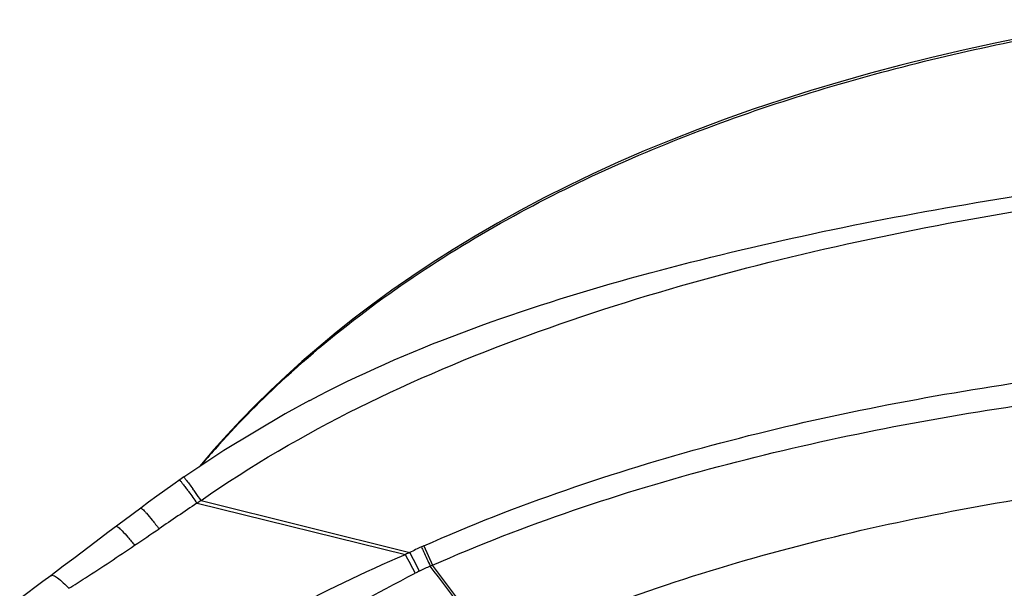
# Model space of a CAD drawing. Units: millimetres. Extents: x -470 to 894, y -557 to 1001.
# Drawn here: x 237 to 262, y 985 to 999 of the extents above; entities that cross this region are included whole.
import ezdxf

# ---------------------------------------------------------------- set-up
doc = ezdxf.new("R2010")
doc.units = ezdxf.units.MM
doc.header["$LTSCALE"] = 23.1
doc.layers.add('BOM_HIDE', color=7, linetype='CONTINUOUS')

msp = doc.modelspace()

# ---------------------------------------------------------------- linework, layer by layer
at = {"layer": 'BOM_HIDE', "color": 7, "linetype": 'Continuous'}
for p, q in [((244.149, 989.623), (244.157, 989.627)), ((240.883, 987.633), (240.674, 987.485)), ((240.953, 987.681), (240.883, 987.633)), ((241.289, 987.013), (246.587, 985.71)), ((241.393, 987.084), (246.7, 985.758)), ((239.856, 986.891), (239.433, 986.575)), ((239.433, 986.575), (239.022, 986.267)), ((239.022, 986.267), (238.725, 986.042)), ((247.055, 985.929), (247.274, 985.437)), ((237.889, 985.41), (237.57, 985.171)), ((237.368, 985.021), (236.78, 984.582)), ((237.57, 985.171), (237.368, 985.021))]:
    msp.add_line(p, q, dxfattribs=at)
for points in [[(262.407, 998.885), (261.584, 998.716), (260.773, 998.538), (259.974, 998.351), (259.187, 998.154), (258.411, 997.948), (257.648, 997.733), (256.897, 997.508), (256.159, 997.275), (255.433, 997.032), (254.72, 996.78), (254.02, 996.519), (253.333, 996.249), (252.66, 995.971), (252, 995.684), (251.355, 995.389), (250.725, 995.087), (250.11, 994.776), (249.51, 994.459), (248.927, 994.135), (248.358, 993.805), (247.806, 993.469), (247.27, 993.128), (246.75, 992.782), (246.245, 992.43), (245.756, 992.075), (245.283, 991.715), (244.826, 991.352), (244.383, 990.985), (243.956, 990.616), (243.545, 990.245)], [(243.545, 990.245), (243.149, 989.872), (242.768, 989.498), (242.403, 989.124), (242.054, 988.751), (241.719, 988.379)], [(244.149, 989.623), (243.532, 989.288), (241.968, 988.358), (240.95, 987.68)], [(241.719, 988.379), (241.399, 988.009), (241.344, 987.942)], [(240.674, 987.485), (240.471, 987.34), (240.265, 987.191), (240.056, 987.038), (239.856, 986.891)], [(238.725, 986.042), (238.159, 985.612), (237.889, 985.41)]]:
    msp.add_lwpolyline(points, dxfattribs=at)
for centre, radius, start, end in [((260.483, 971.718), 25.079, 132.8743, 138.3344), ((259.837, 972.31), 24.204, 138.3635, 139.6992), ((222.132, 973.564), 23.532, 35.6763, 35.949), ((215.17, 968.565), 32.103, 35.2306, 35.6761), ((310.139, 883.656), 124.19, 123.6693, 124.20578), ((273.732, 939.688), 57.378, 124.30605, 124.43209), ((165.612, 1095.932), 132.616, 303.96512, 304.289), ((264.313, 944.302), 45.043, 113.0178, 113.1745), ((214.3, 968.375), 36.646, 27.3873, 28.231), ((249.642, 980.101), 6.377, 114.5305, 117.4752), ((194.601, 958.241), 58.92, 27.32531, 27.84243), ((249.668, 980.046), 6.437, 113.9429, 114.5348), ((261.515, 956.22), 32.514, 116.6209, 116.8337), ((249.299, 980.59), 5.253, 113.3457, 116.613), ((249.321, 980.542), 5.306, 112.6919, 113.3486), ((215.326, 960.591), 40.413, 34.0288, 37.8955), ((215.297, 960.604), 40.487, 33.9767, 37.8332)]:
    msp.add_arc(centre, radius, start, end, dxfattribs=at)
for points, knots in [([(243.419, 990.098), (244.875, 991.451), (248.109, 993.826), (253.509, 996.419), (259.216, 998.219), (263.126, 999), (265.092, 999.309)], [0, 0, 0, 0, 0.249792, 0.499762, 0.749848, 1, 1, 1, 1]), ([(244.157, 989.627), (245.403, 990.288), (247.999, 991.419), (252.038, 992.706), (256.153, 993.727), (260.313, 994.553), (264.505, 995.199), (270.125, 995.818), (274.368, 996.014), (277.194, 996.006)], [0, 0, 0, 0, 0.124779, 0.249717, 0.374745, 0.499802, 0.624867, 0.749933, 1, 1, 1, 1]), ([(241.393, 987.084), (243.934, 988.862), (248.205, 990.886), (254.127, 992.748), (260.182, 994.194), (267.879, 995.364), (274.099, 995.712), (277.208, 995.725)], [0, 0, 0, 0, 0.24954, 0.374627, 0.499728, 0.749859, 1, 1, 1, 1]), ([(247.055, 985.929), (249.418, 986.979), (254.338, 988.651), (261.958, 990.176), (269.685, 990.977), (274.859, 991.146), (277.446, 991.161)], [0, 0, 0, 0, 0.249877, 0.499873, 0.749922, 1, 1, 1, 1]), ([(247.274, 985.437), (249.622, 986.472), (254.513, 988.107), (262.078, 989.604), (269.746, 990.403), (274.882, 990.576), (277.449, 990.592)], [0, 0, 0, 0, 0.249876, 0.499874, 0.749924, 1, 1, 1, 1]), ([(248.871, 983.23), (251.139, 984.265), (254.69, 985.507), (259.551, 986.661), (264.581, 987.549), (271.317, 988.18), (276.822, 988.215), (279.719, 988.134)], [0, 0, 0, 0, 0.237482, 0.356404, 0.476012, 0.723847, 1, 1, 1, 1]), ([(240.842, 987.604), (240.844, 987.605), (240.85, 987.599), (240.858, 987.591), (240.874, 987.573), (240.903, 987.537), (240.952, 987.474), (240.992, 987.42), (241.016, 987.388)], [0, 0, 0, 0, 0.018319, 0.068063, 0.149579, 0.262081, 0.576289, 1, 1, 1, 1]), ([(240.95, 987.679), (240.952, 987.681), (240.96, 987.671), (240.971, 987.66), (240.992, 987.634), (241.018, 987.601), (241.051, 987.557), (241.107, 987.482), (241.151, 987.422), (241.182, 987.378)], [0, 0, 0, 0, 0.01806, 0.068607, 0.151334, 0.265165, 0.40891, 0.58078, 1, 1, 1, 1]), ([(241.016, 987.388), (241.036, 987.362), (241.128, 987.237), (241.218, 987.112), (241.289, 987.013)], [0, 0, 0, 0, 0.217241, 1, 1, 1, 1]), ([(239.856, 986.891), (239.86, 986.894), (239.881, 986.881), (239.907, 986.859), (239.952, 986.814), (240.034, 986.723), (240.161, 986.571), (240.266, 986.438), (240.324, 986.364)], [0, 0, 0, 0, 0.023018, 0.077554, 0.164761, 0.28306, 0.601344, 1, 1, 1, 1]), ([(239.233, 986.425), (239.238, 986.429), (239.26, 986.422), (239.289, 986.401), (239.335, 986.362), (239.418, 986.279), (239.544, 986.138), (239.647, 986.014), (239.703, 985.943)], [0, 0, 0, 0, 0.027103, 0.08261, 0.169608, 0.28696, 0.602774, 1, 1, 1, 1]), ([(238.029, 984.85), (238.17, 984.938), (238.733, 985.294), (239.288, 985.664), (239.703, 985.943)], [0, 0, 0, 0, 0.248975, 1, 1, 1, 1]), ([(242.533, 983.664), (242.849, 983.853), (244.163, 984.606), (245.533, 985.26), (246.587, 985.71)], [0, 0, 0, 0, 0.243417, 1, 1, 1, 1]), ([(246.994, 985.902), (247.013, 985.862), (247.087, 985.699), (247.162, 985.536), (247.218, 985.414)], [0, 0, 0, 0, 0.246679, 1, 1, 1, 1]), ([(243.037, 983.032), (243.335, 983.224), (244.572, 984.008), (245.848, 984.732), (246.838, 985.233)], [0, 0, 0, 0, 0.241982, 1, 1, 1, 1]), ([(237.57, 985.171), (237.587, 985.184), (237.658, 985.174), (237.814, 985.069), (237.94, 984.947), (238.029, 984.85)], [0, 0, 0, 0, 0.112363, 0.316017, 1, 1, 1, 1])]:
    msp.add_open_spline(points, degree=3, knots=knots, dxfattribs=at)

doc.saveas('drawing.dxf')
